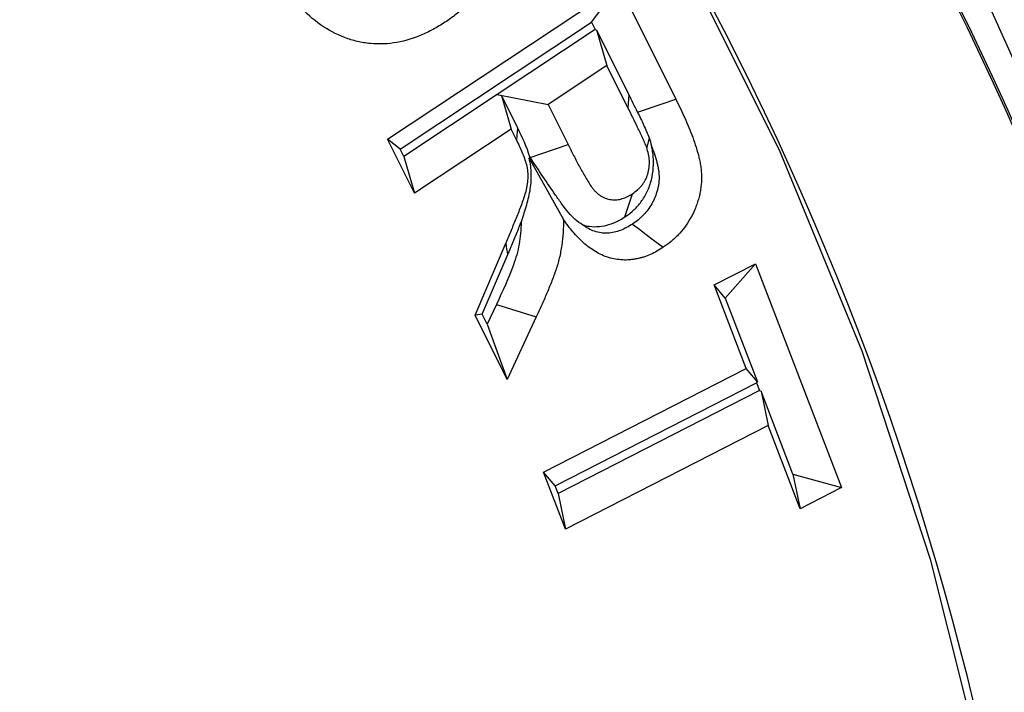
# Model space of a CAD drawing. Extents: x 0 to 216, y 0 to 280.
# Drawn here: x 107 to 108, y 181 to 182 of the extents above; entities that cross this region are included whole.
import ezdxf

# ---------------------------------------------------------------- set-up
doc = ezdxf.new("R2010")
doc.units = 0
doc.header["$LTSCALE"] = 10
doc.header["$MEASUREMENT"] = 0
doc.layers.add('CADdetails-9-EXTRAFINE', color=9, linetype='CONTINUOUS')

msp = doc.modelspace()

# ---------------------------------------------------------------- hatches: boundary and pattern name
at = {"layer": 'CADdetails-9-EXTRAFINE'}
h = msp.add_hatch(dxfattribs=at)
h.set_pattern_fill('EARTH', color=256, scale=7.249147, style=0)
h.set_pattern_definition([(0, (227.9359, 325.0078), (1.812287, 1.812287), [1.812287, -1.812287]), (0, (227.9359, 325.6874), (1.812287, 1.812287), [1.812287, -1.812287]), (0, (227.9359, 326.367), (1.812287, 1.812287), [1.812287, -1.812287]), (90, (228.1624, 326.5935), (-1.812287, 1.812287), [1.812287, -1.812287]), (90, (228.842, 326.5935), (-1.812287, 1.812287), [1.812287, -1.812287]), (90, (229.5217, 326.5935), (-1.812287, 1.812287), [1.812287, -1.812287])])
h.paths.add_polyline_path([(146.94614, 200.39236), (115.76828, 200.39236), (115.66525, 199.0692, -0.391631), (115.4823, 198.89995), (115.44411, 198.89995), (115.32676, 191.82424, -0.390257), (115.04112, 191.52415), (115.04112, 191.10757), (114.93021, 191.10757), (114.93113, 191.06627), (116.08401, 190.52767), (116.60364, 190.52767, -0.405694), (116.72591, 190.40891), (116.73127, 190.22528), (118.23113, 189.52457), (119.07427, 189.52457, -0.406725), (119.19656, 189.40537), (119.20517, 189.06951), (123.02931, 187.28294, -0.014166), (125.67084, 186.5275), (126.66782, 186.5275), (126.66782, 185.65896), (139.51514, 185.65896), (139.51514, 175.46903), (139.54216, 175.44201), (139.51514, 175.44201), (139.51514, 126.29485), (146.94614, 126.29485)])
h.paths.add_polyline_path([(128.09508, 177.90741), (137.40577, 177.90741), (137.40577, 175.60322), (128.09508, 175.60322)], flags=25)
h.paths.add_polyline_path([(139.50327, 126.35369), (139.50327, 117.44995), (146.94614, 117.44995), (146.94614, 126.29485), (139.51514, 126.29485), (139.51514, 126.35369)])
h.paths.add_polyline_path([(83.9936, 117.44995), (83.9936, 179.5418), (75.62338, 179.5418), (75.62338, 117.44995)])

# ---------------------------------------------------------------- linework, layer by layer
at = {"layer": 'CADdetails-9-EXTRAFINE', "linetype": 'Continuous'}
for p, q in [((107.27264, 181.6066), (107.49055, 181.75128)), ((107.46446, 181.71681), (107.49055, 181.75128)), ((107.49055, 181.75128), (107.54378, 181.64435)), ((107.28446, 181.59729), (107.46446, 181.71681)), ((107.46446, 181.71681), (107.46795, 181.7098)), ((107.46795, 181.7098), (107.37575, 181.64863)), ((107.46795, 181.7098), (107.46925, 181.70955)), ((107.46925, 181.70955), (107.49966, 181.64855)), ((107.46925, 181.70955), (107.47896, 181.67602)), ((107.47896, 181.67602), (107.42365, 181.63933)), ((107.49875, 181.63635), (107.47896, 181.67602)), ((107.37576, 181.64863), (107.28793, 181.59031)), ((107.37575, 181.64863), (107.42365, 181.63933)), ((107.37575, 181.64863), (107.37576, 181.64863)), ((107.37576, 181.64863), (107.37976, 181.64785)), ((107.37976, 181.64785), (107.3949, 181.6174)), ((107.37976, 181.64785), (107.38888, 181.61624)), ((107.49966, 181.64855), (107.49875, 181.63635)), ((107.42365, 181.63933), (107.44237, 181.60175)), ((107.38888, 181.61624), (107.2979, 181.55582)), ((107.39399, 181.60596), (107.38888, 181.61624)), ((107.3949, 181.6174), (107.39399, 181.60596)), ((107.2979, 181.55582), (107.27264, 181.6066)), ((107.28446, 181.59729), (107.27264, 181.6066)), ((107.4067, 181.58954), (107.44237, 181.60175)), ((107.51871, 181.60787), (107.51641, 181.59883)), ((107.28793, 181.59031), (107.28446, 181.59729)), ((107.28793, 181.59031), (107.2979, 181.55582)), ((107.4059, 181.58888), (107.43822, 181.53111)), ((107.40611, 181.59042), (107.4067, 181.58954)), ((107.49591, 181.53354), (107.503, 181.55542)), ((107.35498, 181.44118), (107.38413, 181.50937)), ((107.36172, 181.44208), (107.38567, 181.49812)), ((107.57979, 181.46958), (107.6186, 181.48945)), ((107.5903, 181.45711), (107.6186, 181.48945)), ((107.6186, 181.48945), (107.69942, 181.27885)), ((107.61, 181.39093), (107.57979, 181.46958)), ((107.5903, 181.45711), (107.57979, 181.46958)), ((107.5903, 181.45711), (107.6205, 181.37846)), ((107.37515, 181.45128), (107.36649, 181.43251)), ((107.37515, 181.45128), (107.41247, 181.43937)), ((107.36172, 181.44208), (107.35498, 181.44118)), ((107.38524, 181.38041), (107.35498, 181.44118)), ((107.36649, 181.43251), (107.36172, 181.44208)), ((107.41247, 181.43937), (107.38524, 181.38041)), ((107.36649, 181.43251), (107.38524, 181.38041)), ((107.41932, 181.29335), (107.61, 181.39093)), ((107.6205, 181.37846), (107.61, 181.39093)), ((107.43014, 181.28049), (107.61963, 181.37747)), ((107.62245, 181.37011), (107.43296, 181.27314)), ((107.61963, 181.37747), (107.6205, 181.37846)), ((107.61963, 181.37747), (107.62245, 181.37011)), ((107.62245, 181.37011), (107.62386, 181.36972)), ((107.62386, 181.36972), (107.63054, 181.3374)), ((107.65392, 181.29133), (107.62386, 181.36972)), ((107.63054, 181.3374), (107.43986, 181.23982)), ((107.6606, 181.25899), (107.63054, 181.3374)), ((107.43986, 181.23982), (107.41932, 181.29335)), ((107.43014, 181.28049), (107.41932, 181.29335)), ((107.65392, 181.29133), (107.6606, 181.25899)), ((107.65392, 181.29133), (107.69942, 181.27885)), ((107.43296, 181.27314), (107.43014, 181.28049)), ((107.69942, 181.27885), (107.6606, 181.25899)), ((107.43296, 181.27314), (107.43986, 181.23982))]:
    msp.add_line(p, q, dxfattribs=at)
at = {"layer": 'CADdetails-9-EXTRAFINE', "linetype": 'Continuous', "flags": 128}
for points in [[(105.3751, 182.96981), (105.55589, 182.98667), (105.73728, 182.98667), (105.91808, 182.96981), (106.09711, 182.93622), (106.27323, 182.88609), (106.44528, 182.81977), (106.61215, 182.73767), (106.77275, 182.64034), (106.92606, 182.5284), (107.07107, 182.40258), (107.20683, 182.26369), (107.33248, 182.11264), (107.4472, 181.9504), (107.55024, 181.77803), (107.64093, 181.59664), (107.71869, 181.40742), (107.78301, 181.21159), (107.83347, 181.01041)], [(107.50771, 181.63215), (107.5151, 181.63465), (107.52343, 181.63747), (107.53176, 181.64029), (107.54378, 181.64435)], [(107.50297, 181.5268), (107.50949, 181.52187), (107.51601, 181.51695), (107.52253, 181.51203), (107.53194, 181.50493)], [(107.38567, 181.49812), (107.38533, 181.50066), (107.38498, 181.50319), (107.38463, 181.50572), (107.38413, 181.50937)]]:
    msp.add_lwpolyline(points, dxfattribs=at)
at = {"layer": 'CADdetails-9-EXTRAFINE', "linetype": 'Continuous'}
for centre, radius, start, end in [((105.02539, 180.42207), 3.10311, 1.21845, 38.24935), ((105.14969, 180.41953), 2.96458, 1.92543, 37.54237), ((105.14925, 180.41955), 2.96677, 1.92493, 37.54287), ((105.07951, 180.41754), 2.82233, 1.25285, 38.21495)]:
    msp.add_arc(centre, radius, start, end, dxfattribs=at)
for points, knots in [([(107.34854, 181.73373), (107.3452, 181.73088), (107.34186, 181.72803), (107.33503, 181.72258), (107.33153, 181.72), (107.32437, 181.71515), (107.32071, 181.71288), (107.31323, 181.70871), (107.30941, 181.70681), (107.29775, 181.70176), (107.2897, 181.69919), (107.27739, 181.697), (107.27325, 181.69656), (107.26494, 181.69624), (107.26078, 181.69635), (107.25251, 181.69711), (107.24839, 181.69777), (107.24024, 181.69963), (107.23621, 181.70084), (107.22437, 181.7053), (107.21679, 181.70938), (107.20261, 181.71937), (107.19601, 181.72527), (107.18688, 181.73506), (107.18397, 181.73849), (107.17847, 181.74566), (107.17586, 181.7494), (107.17325, 181.75313)], [0, 0, 0, 0, 0.0625, 0.0625, 0.125, 0.125, 0.1875, 0.1875, 0.25, 0.25, 0.375, 0.375, 0.4375, 0.4375, 0.5, 0.5, 0.5625, 0.5625, 0.625, 0.625, 0.75, 0.75, 0.875, 0.875, 0.9375, 0.9375, 1, 1, 1, 1]), ([(107.54378, 181.64435), (107.54665, 181.63852), (107.54948, 181.63266), (107.55478, 181.62072), (107.55735, 181.6147), (107.56079, 181.60545), (107.56186, 181.60233), (107.56384, 181.59603), (107.56477, 181.59284), (107.56594, 181.588), (107.56629, 181.58637), (107.56689, 181.58309), (107.56714, 181.58143), (107.56753, 181.57811), (107.56768, 181.57644), (107.56781, 181.57393), (107.56784, 181.57309), (107.56787, 181.57141), (107.56788, 181.57058), (107.56787, 181.5689), (107.56785, 181.56806), (107.56779, 181.56638), (107.56774, 181.56555), (107.56754, 181.56304), (107.56733, 181.56138), (107.56684, 181.55807), (107.56656, 181.55642), (107.56586, 181.55317), (107.56543, 181.55157), (107.56473, 181.54918), (107.56449, 181.54839), (107.56398, 181.54682), (107.56372, 181.54604), (107.56291, 181.5437), (107.56232, 181.54217), (107.5604, 181.53765), (107.55895, 181.53474), (107.55576, 181.52913), (107.55402, 181.52644), (107.55024, 181.52133), (107.5482, 181.51895), (107.54496, 181.51557), (107.54386, 181.51448), (107.54162, 181.51235), (107.54046, 181.51133), (107.53691, 181.50841), (107.53443, 181.50666), (107.53194, 181.50493)], [0, 0, 0, 0, 0.125, 0.125, 0.25, 0.25, 0.3125, 0.3125, 0.375, 0.375, 0.40625, 0.40625, 0.4375, 0.4375, 0.46875, 0.46875, 0.484375, 0.484375, 0.5, 0.5, 0.515625, 0.515625, 0.53125, 0.53125, 0.5625, 0.5625, 0.59375, 0.59375, 0.625, 0.625, 0.640625, 0.640625, 0.65625, 0.65625, 0.6875, 0.6875, 0.75, 0.75, 0.8125, 0.8125, 0.875, 0.875, 0.90625, 0.90625, 0.9375, 0.9375, 1, 1, 1, 1]), ([(107.51641, 181.59883), (107.51577, 181.60045), (107.51513, 181.60207), (107.5141, 181.60446), (107.51374, 181.60525), (107.51301, 181.60682), (107.51265, 181.6076), (107.51194, 181.60918), (107.51158, 181.60997), (107.51086, 181.61154), (107.51049, 181.61232), (107.50937, 181.61466), (107.5086, 181.6162), (107.50483, 181.62396), (107.50181, 181.63017), (107.49875, 181.63635)], [0, 0, 0, 0, 0.125, 0.125, 0.1875, 0.1875, 0.25, 0.25, 0.3125, 0.3125, 0.375, 0.375, 0.5, 0.5, 1, 1, 1, 1]), ([(107.50771, 181.63215), (107.50965, 181.62818), (107.51161, 181.6242), (107.51344, 181.62017), (107.51528, 181.61611), (107.51706, 181.61202), (107.51871, 181.60787)], [0.0000014989, 0.0000014989, 0.0000014989, 0.0000014989, 0.0002908679, 0.0002908679, 0.0002908679, 0.0005814984, 0.0005814984, 0.0005814984, 0.0005814984]), ([(107.38413, 181.50937), (107.38581, 181.51325), (107.38749, 181.51713), (107.39074, 181.52496), (107.39233, 181.52889), (107.39474, 181.53477), (107.39554, 181.53673), (107.39711, 181.54067), (107.39787, 181.54266), (107.39934, 181.54665), (107.40005, 181.54866), (107.40144, 181.5527), (107.40211, 181.55472), (107.40297, 181.55782), (107.40323, 181.55887), (107.40369, 181.56097), (107.40389, 181.56203), (107.40442, 181.56523), (107.40467, 181.56739), (107.4049, 181.57172), (107.40488, 181.5739), (107.40446, 181.57822), (107.40406, 181.58035), (107.40301, 181.58451), (107.40237, 181.58656), (107.40095, 181.59057), (107.40016, 181.59255), (107.39768, 181.59839), (107.39584, 181.60218), (107.39399, 181.60596)], [0, 0, 0, 0, 0.125, 0.125, 0.25, 0.25, 0.3125, 0.3125, 0.375, 0.375, 0.4375, 0.4375, 0.5, 0.5, 0.53125, 0.53125, 0.5625, 0.5625, 0.625, 0.625, 0.6875, 0.6875, 0.75, 0.75, 0.8125, 0.8125, 0.875, 0.875, 1, 1, 1, 1]), ([(107.44237, 181.60175), (107.44413, 181.59827), (107.44589, 181.59479), (107.44942, 181.58784), (107.45122, 181.58438), (107.45493, 181.57756), (107.45684, 181.57419), (107.45979, 181.56919), (107.46078, 181.56753), (107.46282, 181.56426), (107.46387, 181.56265), (107.46558, 181.56036), (107.46617, 181.55961), (107.4674, 181.55819), (107.46805, 181.55751), (107.47007, 181.55559), (107.47153, 181.55446), (107.4746, 181.55253), (107.47621, 181.55172), (107.47953, 181.55048), (107.48125, 181.55005), (107.48472, 181.54958), (107.48647, 181.54954), (107.48995, 181.54986), (107.49168, 181.55023), (107.49506, 181.55125), (107.49672, 181.5519), (107.49992, 181.55351), (107.50146, 181.55446), (107.503, 181.55542)], [0, 0, 0, 0, 0.125, 0.125, 0.25, 0.25, 0.375, 0.375, 0.4375, 0.4375, 0.5, 0.5, 0.53125, 0.53125, 0.5625, 0.5625, 0.625, 0.625, 0.6875, 0.6875, 0.75, 0.75, 0.8125, 0.8125, 0.875, 0.875, 0.9375, 0.9375, 1, 1, 1, 1]), ([(107.49591, 181.53354), (107.4961, 181.53368), (107.4963, 181.53382), (107.49649, 181.53396), (107.49805, 181.53507), (107.50017, 181.53655), (107.50389, 181.53976), (107.50517, 181.54098), (107.50751, 181.54342), (107.50861, 181.54468), (107.5107, 181.54726), (107.5117, 181.5486), (107.51368, 181.55155), (107.51465, 181.55313), (107.51742, 181.55826), (107.51892, 181.56192), (107.52227, 181.57301), (107.52306, 181.5807), (107.52255, 181.58993), (107.52237, 181.59175), (107.52188, 181.59533), (107.52157, 181.59713), (107.5211, 181.59931), (107.52099, 181.59979), (107.52088, 181.60026)], [-0.0154259, -0.0154259, -0.0154259, -0.0154259, 0, 0, 0, 0.125, 0.125, 0.1875, 0.1875, 0.25, 0.25, 0.3125, 0.3125, 0.375, 0.375, 0.5, 0.5, 0.75, 0.75, 0.8125, 0.8125, 0.875, 0.875, 0.8937242, 0.8937242, 0.8937242, 0.8937242]), ([(107.52088, 181.60026), (107.5211, 181.59969), (107.52132, 181.59911), (107.52251, 181.59592), (107.52342, 181.59327), (107.5251, 181.58792), (107.52591, 181.58508), (107.52675, 181.58164), (107.52696, 181.58063), (107.52735, 181.57848), (107.52752, 181.57738), (107.52777, 181.57528), (107.52785, 181.57432), (107.52793, 181.57275), (107.52795, 181.57221), (107.52797, 181.57106), (107.52798, 181.57044), (107.52797, 181.56932), (107.52796, 181.5688), (107.52793, 181.56787), (107.52791, 181.56749), (107.5278, 181.56624), (107.52768, 181.56516), (107.52732, 181.56273), (107.52714, 181.56173), (107.5268, 181.56015), (107.52656, 181.55924), (107.52605, 181.55752), (107.52586, 181.5569), (107.5255, 181.55576), (107.52532, 181.55522), (107.52479, 181.55368), (107.52443, 181.55276), (107.52316, 181.54978), (107.52216, 181.54775), (107.51995, 181.54386), (107.51872, 181.54197), (107.51623, 181.5386), (107.51499, 181.53715), (107.51254, 181.53459), (107.51164, 181.5337), (107.51007, 181.53221), (107.50938, 181.53159), (107.50705, 181.52968), (107.5053, 181.52843), (107.50297, 181.5268)], [0.2365476, 0.2365476, 0.2365476, 0.2365476, 0.25, 0.25, 0.3125, 0.3125, 0.375, 0.375, 0.40625, 0.40625, 0.4375, 0.4375, 0.46875, 0.46875, 0.484375, 0.484375, 0.5, 0.5, 0.515625, 0.515625, 0.53125, 0.53125, 0.5625, 0.5625, 0.59375, 0.59375, 0.625, 0.625, 0.640625, 0.640625, 0.65625, 0.65625, 0.6875, 0.6875, 0.75, 0.75, 0.8125, 0.8125, 0.875, 0.875, 0.90625, 0.90625, 0.9375, 0.9375, 0.9968404, 0.9968404, 0.9968404, 0.9968404]), ([(107.503, 181.55542), (107.50456, 181.55653), (107.50612, 181.55765), (107.50833, 181.55955), (107.50903, 181.56023), (107.5104, 181.56165), (107.51105, 181.5624), (107.51231, 181.56395), (107.51291, 181.56476), (107.51403, 181.56643), (107.51456, 181.5673), (107.51602, 181.57), (107.51681, 181.57193), (107.51863, 181.57794), (107.51909, 181.58223), (107.5188, 181.58753), (107.5187, 181.58859), (107.51841, 181.59068), (107.51823, 181.59172), (107.51757, 181.59481), (107.51699, 181.59682), (107.51641, 181.59883)], [0, 0, 0, 0, 0.125, 0.125, 0.1875, 0.1875, 0.25, 0.25, 0.3125, 0.3125, 0.375, 0.375, 0.5, 0.5, 0.75, 0.75, 0.8125, 0.8125, 0.875, 0.875, 1, 1, 1, 1]), ([(107.39825, 181.52838), (107.39995, 181.53324), (107.40151, 181.53813), (107.40449, 181.54795), (107.40579, 181.55291), (107.40747, 181.56307), (107.40794, 181.56831), (107.40775, 181.57881), (107.40704, 181.5839), (107.4059, 181.58888)], [0, 0, 0, 0, 0.25, 0.25, 0.5, 0.5, 0.75, 0.75, 1, 1, 1, 1]), ([(107.45612, 181.52608), (107.4512, 181.52893), (107.44682, 181.53287), (107.44062, 181.54021), (107.43865, 181.54285), (107.43468, 181.54835), (107.43268, 181.5512), (107.42268, 181.56567), (107.41468, 181.57762), (107.4067, 181.58954)], [0, 0, 0, 0, 0.25, 0.25, 0.375, 0.375, 0.5, 0.5, 1, 1, 1, 1]), ([(107.39825, 181.52838), (107.39808, 181.52153), (107.39758, 181.51465), (107.39578, 181.50455), (107.39507, 181.50122), (107.39327, 181.49469), (107.39212, 181.4915), (107.38634, 181.47561), (107.38078, 181.46342), (107.37515, 181.45128)], [0, 0, 0, 0, 0.25, 0.25, 0.375, 0.375, 0.5, 0.5, 1, 1, 1, 1]), ([(107.38567, 181.49812), (107.38733, 181.50193), (107.38912, 181.50608), (107.39249, 181.51421), (107.39409, 181.51816), (107.39646, 181.52395), (107.3973, 181.52597), (107.39819, 181.52823), (107.39822, 181.5283), (107.39825, 181.52838)], [0.000768, 0.000768, 0.000768, 0.000768, 0.125, 0.125, 0.25, 0.25, 0.3125, 0.3125, 0.3146687, 0.3146687, 0.3146687, 0.3146687]), ([(107.43822, 181.53111), (107.43813, 181.52704), (107.43804, 181.52297), (107.43751, 181.51485), (107.43709, 181.51081), (107.43588, 181.50279), (107.43512, 181.49881), (107.43374, 181.49292), (107.43323, 181.49097), (107.4324, 181.48807), (107.43211, 181.48711), (107.43149, 181.4852), (107.43117, 181.48426), (107.43052, 181.48237), (107.43019, 181.48142), (107.42952, 181.47954), (107.42918, 181.4786), (107.42815, 181.47579), (107.42743, 181.47393), (107.42598, 181.47023), (107.42524, 181.46838), (107.42374, 181.4647), (107.42298, 181.46286), (107.42063, 181.45739), (107.41903, 181.45377), (107.41579, 181.44654), (107.41413, 181.44295), (107.41247, 181.43937)], [0, 0, 0, 0, 0.125, 0.125, 0.25, 0.25, 0.375, 0.375, 0.4375, 0.4375, 0.46875, 0.46875, 0.5, 0.5, 0.53125, 0.53125, 0.5625, 0.5625, 0.625, 0.625, 0.6875, 0.6875, 0.75, 0.75, 0.875, 0.875, 1, 1, 1, 1]), ([(107.53194, 181.50493), (107.52999, 181.50369), (107.52804, 181.50245), (107.52405, 181.50019), (107.522, 181.49917), (107.51784, 181.49733), (107.51573, 181.4965), (107.51252, 181.49548), (107.51143, 181.49518), (107.50926, 181.49463), (107.50817, 181.49438), (107.50597, 181.49393), (107.50488, 181.49373), (107.50267, 181.49338), (107.50156, 181.49325), (107.49823, 181.49297), (107.496, 181.49295), (107.49155, 181.49317), (107.48934, 181.49341), (107.48493, 181.49417), (107.48275, 181.49469), (107.47845, 181.49602), (107.47633, 181.49682), (107.47217, 181.49866), (107.47015, 181.49973), (107.4662, 181.50211), (107.46427, 181.5034), (107.46052, 181.50616), (107.4587, 181.50765), (107.45518, 181.5108), (107.45347, 181.51245), (107.45014, 181.51586), (107.44853, 181.51763), (107.44388, 181.52316), (107.44104, 181.52713), (107.43822, 181.53111)], [0, 0, 0, 0, 0.0625, 0.0625, 0.125, 0.125, 0.1875, 0.1875, 0.21875, 0.21875, 0.25, 0.25, 0.28125, 0.28125, 0.3125, 0.3125, 0.375, 0.375, 0.4375, 0.4375, 0.5, 0.5, 0.5625, 0.5625, 0.625, 0.625, 0.6875, 0.6875, 0.75, 0.75, 0.8125, 0.8125, 0.875, 0.875, 1, 1, 1, 1]), ([(107.45612, 181.52608), (107.45818, 181.52547), (107.46029, 181.52502), (107.46556, 181.52431), (107.46875, 181.52424), (107.47513, 181.52483), (107.47814, 181.52549), (107.48356, 181.52712), (107.48635, 181.5282), (107.49172, 181.53091), (107.49377, 181.53222), (107.49531, 181.53317), (107.49551, 181.53329), (107.49571, 181.53342), (107.49591, 181.53354)], [0.7081595, 0.7081595, 0.7081595, 0.7081595, 0.75, 0.75, 0.8125, 0.8125, 0.875, 0.875, 0.9375, 0.9375, 1, 1, 1, 1.0081155, 1.0081155, 1.0081155, 1.0081155]), ([(107.50297, 181.5268), (107.49935, 181.5245), (107.49567, 181.52238), (107.48983, 181.52012), (107.4878, 181.51957), (107.48372, 181.51869), (107.48167, 181.51834), (107.47549, 181.51812), (107.47128, 181.51869), (107.46339, 181.52138), (107.45961, 181.52351), (107.45612, 181.52608)], [0, 0, 0, 0, 0.25, 0.25, 0.375, 0.375, 0.5, 0.5, 0.75, 0.75, 1, 1, 1, 1])]:
    msp.add_open_spline(points, degree=3, knots=knots, dxfattribs=at)
for points in [[(107.50771, 181.63215), (107.50504, 181.63762), (107.50237, 181.6431), (107.49966, 181.64855)], [(107.3949, 181.6174), (107.39922, 181.60855), (107.40343, 181.59967), (107.40611, 181.59042)], [(107.51871, 181.60787), (107.51947, 181.60535), (107.52025, 181.60283), (107.52088, 181.60026)], [(107.40611, 181.59042), (107.40604, 181.58991), (107.40597, 181.58939), (107.4059, 181.58888)]]:
    msp.add_open_spline(points, degree=3, dxfattribs=at)

doc.saveas('drawing.dxf')
